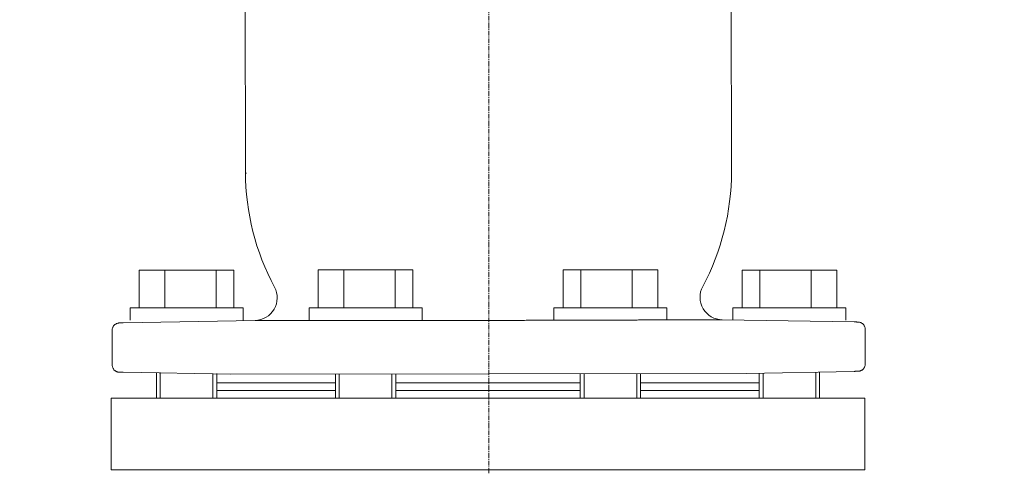
# Model space of a CAD drawing. Units: millimetres. Extents: x 36116 to 42628, y -5571 to 1379.
# Drawn here: x 37859 to 38121, y -1185 to -1067 of the extents above; entities that cross this region are included whole.
import ezdxf

# ---------------------------------------------------------------- set-up
doc = ezdxf.new("R2010")
doc.units = ezdxf.units.MM
doc.header["$MEASUREMENT"] = 0
doc.linetypes.add('CENTER', pattern=[2, 1.25, -0.25, 0.25, -0.25])
doc.layers.add('Viditelné hrany (JMA)', color=7, linetype='Continuous', lineweight=50)

# ---------------------------------------------------------------- blocks, each defined once
blk = doc.blocks.new('A$C6F432C36')
at = {"lineweight": 18}
for p, q in [((37.58, 173.53), (37.66, 107.66)), ((166.58, 173.69), (166.66, 107.82)), ((37.82, 107.34), (37.92, 107.34))]:
    blk.add_line(p, q, dxfattribs=at)
at = {"lineweight": 13}
for p, q in [((9.48, 71.65), (9.48, 81.65)), ((34.58, 81.65), (9.48, 81.65)), ((16.26, 71.65), (16.26, 81.65)), ((29.89, 71.65), (29.89, 81.65)), ((34.58, 71.65), (34.58, 81.65)), ((56.99, 71.7), (56.99, 81.7)), ((56.99, 81.7), (82.09, 81.7)), ((63.77, 71.7), (63.77, 81.7)), ((77.4, 71.7), (77.4, 81.7)), ((82.09, 71.7), (82.09, 81.7)), ((121.99, 71.7), (121.99, 81.7)), ((147.1, 81.7), (121.99, 81.7)), ((126.69, 71.7), (126.69, 81.7)), ((140.31, 71.7), (140.31, 81.7)), ((147.1, 71.7), (147.1, 81.7)), ((169.5, 71.65), (169.5, 81.65)), ((169.5, 81.65), (194.6, 81.65)), ((174.2, 71.65), (174.2, 81.65)), ((187.82, 71.65), (187.82, 81.65)), ((194.6, 71.65), (194.6, 81.65)), ((7.03, 71.65), (7.03, 68.35)), ((37.03, 71.65), (7.03, 71.65)), ((37.03, 71.65), (37.03, 68.35)), ((54.54, 71.7), (54.54, 68.4)), ((84.54, 71.7), (54.54, 71.7)), ((84.54, 71.7), (84.54, 68.4)), ((119.54, 71.7), (119.54, 68.4)), ((119.54, 71.7), (149.54, 71.7)), ((149.54, 71.7), (149.54, 68.4)), ((167.05, 71.65), (167.05, 68.35)), ((167.05, 71.65), (197.05, 71.65)), ((197.05, 71.65), (197.05, 68.35)), ((40.2, 68.32), (5.21, 67.67)), ((49.89, 68.33), (40.2, 68.32)), ((164.23, 68.48), (154.54, 68.47)), ((164.23, 68.48), (199.21, 67.92)), ((2.26, 65.64), (2.27, 56.58)), ((202.18, 56.83), (202.17, 65.9)), ((33.78, 54.1), (5.23, 54.56)), ((14.03, 54.53), (14.03, 47.74)), ((15.03, 54.51), (15.03, 47.74)), ((29.03, 54.27), (29.03, 47.74)), ((30.03, 54.25), (30.03, 47.74)), ((33.78, 54.1), (170.68, 54.28)), ((61.54, 54.19), (61.54, 47.74)), ((62.54, 54.19), (62.54, 47.74)), ((76.54, 54.19), (76.54, 47.74)), ((77.54, 54.19), (77.54, 47.74)), ((126.54, 54.19), (126.54, 47.74)), ((127.54, 54.19), (127.54, 47.74)), ((141.54, 54.19), (141.54, 47.74)), ((142.54, 54.19), (142.54, 47.74)), ((170.68, 54.28), (199.23, 54.81)), ((174.05, 54.25), (174.05, 47.74)), ((175.05, 54.27), (175.05, 47.74)), ((189.05, 54.51), (189.05, 47.74)), ((190.05, 54.53), (190.05, 47.74)), ((61.54, 51.74), (30.03, 51.74)), ((30.03, 49.74), (61.54, 49.74)), ((126.54, 51.74), (77.54, 51.74)), ((126.54, 49.74), (77.54, 49.74)), ((142.54, 51.74), (174.05, 51.74)), ((174.05, 49.74), (142.54, 49.74))]:
    blk.add_line(p, q, dxfattribs=at)
at = {"lineweight": 13, "flags": 128}
for points in [[(49.89, 68.33), (50.15, 68.33), (50.42, 68.33), (50.7, 68.33), (50.97, 68.34), (51.25, 68.34), (51.53, 68.34), (51.81, 68.34), (52.1, 68.34), (52.39, 68.34), (52.68, 68.34), (52.97, 68.34), (53.26, 68.34), (53.56, 68.34), (53.86, 68.34), (54.16, 68.34), (54.46, 68.34), (54.77, 68.34), (55.08, 68.34), (55.39, 68.34), (55.7, 68.34), (56.02, 68.34), (56.33, 68.34), (56.65, 68.34), (56.98, 68.34), (57.3, 68.34), (57.63, 68.34), (57.96, 68.34), (58.29, 68.34), (58.62, 68.34), (58.96, 68.34), (59.3, 68.34), (59.64, 68.34), (59.98, 68.34), (60.33, 68.33), (60.67, 68.33), (61.02, 68.33), (61.38, 68.33), (61.73, 68.33), (62.09, 68.33), (62.45, 68.33), (62.81, 68.33), (63.17, 68.33), (63.54, 68.33), (63.91, 68.33), (64.28, 68.33), (64.65, 68.33), (65.03, 68.33), (65.4, 68.33), (65.78, 68.33), (66.16, 68.33), (66.55, 68.33), (66.94, 68.33), (67.32, 68.33), (67.71, 68.33), (68.11, 68.33), (68.5, 68.33), (68.9, 68.33), (69.3, 68.33), (69.7, 68.33), (70.11, 68.33), (70.51, 68.33), (70.92, 68.33), (71.33, 68.33), (71.74, 68.33), (72.16, 68.33), (72.58, 68.32), (73, 68.32), (73.42, 68.32), (73.84, 68.32), (74.27, 68.32), (74.69, 68.32), (75.12, 68.32), (75.56, 68.32), (75.99, 68.32), (76.43, 68.32), (76.87, 68.32), (77.31, 68.32), (77.75, 68.32), (78.19, 68.32), (78.64, 68.32), (79.09, 68.32), (79.54, 68.32), (80, 68.32), (80.45, 68.32), (80.91, 68.32), (81.37, 68.32), (81.83, 68.32), (82.29, 68.32), (82.76, 68.32), (83.22, 68.32), (83.69, 68.32), (84.16, 68.32), (84.63, 68.32), (85.1, 68.32), (85.58, 68.32), (86.05, 68.32), (86.53, 68.32), (87.01, 68.32), (87.49, 68.32), (87.97, 68.32), (88.45, 68.32), (88.94, 68.32), (89.42, 68.32), (89.91, 68.32), (90.39, 68.32), (90.88, 68.32), (91.37, 68.32), (91.86, 68.32), (92.35, 68.32), (92.84, 68.32), (93.33, 68.32), (93.83, 68.32), (94.32, 68.32), (94.82, 68.32), (95.31, 68.32), (95.81, 68.32), (96.3, 68.32), (96.8, 68.32), (97.3, 68.32), (97.79, 68.32), (98.29, 68.32), (98.79, 68.33), (99.29, 68.33), (99.79, 68.33), (100.29, 68.33), (100.78, 68.33), (101.28, 68.33), (101.78, 68.33), (102.28, 68.33), (102.78, 68.33), (103.28, 68.33), (103.78, 68.33), (104.28, 68.33), (104.78, 68.33), (105.28, 68.33), (105.78, 68.33), (106.27, 68.33), (106.77, 68.34), (107.27, 68.34), (107.77, 68.34), (108.26, 68.34), (108.76, 68.34), (109.25, 68.34), (109.75, 68.34), (110.24, 68.34), (110.74, 68.34), (111.23, 68.34), (111.72, 68.34), (112.21, 68.35), (112.7, 68.35), (113.19, 68.35), (113.68, 68.35), (114.17, 68.35), (114.65, 68.35), (115.14, 68.35), (115.62, 68.35), (116.1, 68.35), (116.58, 68.36), (117.06, 68.36), (117.54, 68.36), (118.01, 68.36), (118.49, 68.36), (118.96, 68.36), (119.43, 68.36), (119.9, 68.36), (120.37, 68.37), (120.83, 68.37), (121.29, 68.37), (121.75, 68.37), (122.21, 68.37), (122.67, 68.37), (123.13, 68.37), (123.58, 68.37), (124.03, 68.38), (124.48, 68.38), (124.93, 68.38), (125.38, 68.38), (125.82, 68.38), (126.27, 68.38), (126.71, 68.38), (127.15, 68.39), (127.59, 68.39), (128.02, 68.39), (128.45, 68.39), (128.89, 68.39), (129.32, 68.39), (129.74, 68.39), (130.17, 68.4), (130.59, 68.4), (131.01, 68.4), (131.43, 68.4), (131.85, 68.4), (132.27, 68.4), (132.68, 68.4), (133.09, 68.41), (133.5, 68.41), (133.91, 68.41), (134.32, 68.41), (134.72, 68.41), (135.12, 68.41), (135.52, 68.41), (135.92, 68.42), (136.31, 68.42), (136.71, 68.42), (137.1, 68.42), (137.49, 68.42), (137.87, 68.42), (138.26, 68.42), (138.64, 68.42), (139.02, 68.43), (139.4, 68.43), (139.77, 68.43), (140.15, 68.43), (140.52, 68.43), (140.89, 68.43), (141.25, 68.43), (141.62, 68.43), (141.98, 68.44), (142.34, 68.44), (142.7, 68.44), (143.05, 68.44), (143.41, 68.44), (143.76, 68.44), (144.11, 68.44), (144.45, 68.44), (144.8, 68.44), (145.14, 68.45), (145.48, 68.45), (145.81, 68.45), (146.15, 68.45), (146.48, 68.45), (146.81, 68.45), (147.14, 68.45), (147.46, 68.45), (147.78, 68.45), (148.1, 68.45), (148.42, 68.46), (148.74, 68.46), (149.05, 68.46), (149.36, 68.46), (149.67, 68.46), (149.97, 68.46), (150.28, 68.46), (150.58, 68.46), (150.87, 68.46), (151.17, 68.46), (151.46, 68.46), (151.75, 68.46), (152.04, 68.46), (152.33, 68.47), (152.61, 68.47), (152.9, 68.47), (153.18, 68.47), (153.45, 68.47), (153.73, 68.47), (154, 68.47), (154.27, 68.47), (154.54, 68.47)], [(4.18, 67.65), (4.08, 67.64), (3.97, 67.63), (3.86, 67.61), (3.74, 67.59), (3.63, 67.55), (3.53, 67.52), (3.42, 67.48), (3.32, 67.43), (3.22, 67.37), (3.12, 67.3), (3.02, 67.23), (2.93, 67.15), (2.83, 67.06), (2.75, 66.97), (2.67, 66.87), (2.59, 66.76), (2.52, 66.64), (2.45, 66.51), (2.4, 66.38), (2.35, 66.25), (2.31, 66.1), (2.28, 65.95), (2.27, 65.79), (2.26, 65.64)], [(5.21, 67.67), (5.17, 67.66), (5.13, 67.66), (5.09, 67.66), (5.04, 67.66), (5, 67.66), (4.96, 67.66), (4.91, 67.66), (4.87, 67.66), (4.83, 67.66), (4.79, 67.66), (4.74, 67.66), (4.7, 67.66), (4.66, 67.66), (4.62, 67.65), (4.57, 67.65), (4.53, 67.65), (4.49, 67.65), (4.44, 67.65), (4.4, 67.65), (4.36, 67.65), (4.31, 67.65), (4.27, 67.65), (4.23, 67.65), (4.18, 67.65)], [(200.24, 67.9), (200.2, 67.9), (200.16, 67.9), (200.11, 67.9), (200.07, 67.9), (200.03, 67.9), (199.98, 67.9), (199.94, 67.9), (199.9, 67.9), (199.85, 67.91), (199.81, 67.91), (199.77, 67.91), (199.73, 67.91), (199.68, 67.91), (199.64, 67.91), (199.6, 67.91), (199.55, 67.91), (199.51, 67.91), (199.47, 67.91), (199.43, 67.91), (199.38, 67.91), (199.34, 67.91), (199.3, 67.91), (199.26, 67.91), (199.21, 67.92)], [(202.17, 65.9), (202.17, 66.05), (202.15, 66.21), (202.12, 66.36), (202.08, 66.51), (202.03, 66.64), (201.98, 66.77), (201.91, 66.9), (201.84, 67.02), (201.76, 67.13), (201.68, 67.23), (201.59, 67.32), (201.5, 67.41), (201.41, 67.49), (201.31, 67.56), (201.2, 67.62), (201.1, 67.68), (201, 67.73), (200.9, 67.77), (200.79, 67.81), (200.68, 67.84), (200.57, 67.86), (200.46, 67.88), (200.35, 67.89), (200.24, 67.9)], [(2.27, 56.58), (2.28, 56.42), (2.3, 56.27), (2.33, 56.12), (2.36, 55.97), (2.41, 55.84), (2.47, 55.71), (2.53, 55.58), (2.61, 55.46), (2.68, 55.35), (2.76, 55.25), (2.85, 55.16), (2.94, 55.07), (3.04, 54.99), (3.14, 54.92), (3.24, 54.85), (3.34, 54.79), (3.44, 54.75), (3.54, 54.7), (3.65, 54.67), (3.76, 54.64), (3.87, 54.61), (3.98, 54.59), (4.09, 54.58), (4.2, 54.58)], [(200.26, 54.83), (200.37, 54.84), (200.48, 54.85), (200.59, 54.87), (200.7, 54.89), (200.81, 54.92), (200.92, 54.96), (201.02, 55), (201.12, 55.05), (201.22, 55.11), (201.32, 55.17), (201.42, 55.25), (201.52, 55.33), (201.61, 55.41), (201.69, 55.5), (201.77, 55.6), (201.85, 55.72), (201.92, 55.84), (201.99, 55.96), (202.05, 56.09), (202.09, 56.23), (202.13, 56.37), (202.16, 56.53), (202.18, 56.68), (202.18, 56.83)], [(4.2, 54.58), (4.24, 54.58), (4.29, 54.58), (4.33, 54.58), (4.37, 54.57), (4.42, 54.57), (4.46, 54.57), (4.5, 54.57), (4.55, 54.57), (4.59, 54.57), (4.63, 54.57), (4.67, 54.57), (4.72, 54.57), (4.76, 54.57), (4.8, 54.57), (4.85, 54.57), (4.89, 54.57), (4.93, 54.57), (4.97, 54.57), (5.02, 54.56), (5.06, 54.56), (5.1, 54.56), (5.15, 54.56), (5.19, 54.56), (5.23, 54.56)], [(199.23, 54.81), (199.27, 54.81), (199.32, 54.81), (199.36, 54.81), (199.4, 54.81), (199.44, 54.81), (199.49, 54.82), (199.53, 54.82), (199.57, 54.82), (199.61, 54.82), (199.66, 54.82), (199.7, 54.82), (199.74, 54.82), (199.79, 54.82), (199.83, 54.82), (199.87, 54.82), (199.91, 54.82), (199.96, 54.82), (200, 54.83), (200.04, 54.83), (200.09, 54.83), (200.13, 54.83), (200.17, 54.83), (200.22, 54.83), (200.26, 54.83)]]:
    blk.add_lwpolyline(points, dxfattribs=at)
at = {"lineweight": 13}
blk.add_lwpolyline([(2.04, 28.7), (202.05, 28.7), (202.05, 47.74), (2.04, 47.74)], close=True, dxfattribs=at)
at = {"lineweight": 18}
for centre, radius, start, end in [((102.16, 107.74), 64.5, 180.0738, 208.295), ((102.16, 107.74), 64.5, 331.8525, 0.0738), ((40.09, 74.32), 6, 271.0738, 28.295), ((164.32, 74.48), 6, 151.8525, 269.0738)]:
    blk.add_arc(centre, radius, start, end, dxfattribs=at)
at = {"layer": 'Viditelné hrany (JMA)', "lineweight": 13}
blk.add_line((77.54, 51.74), (126.54, 51.74), dxfattribs=at)
blk = doc.blocks.new('A$C24535B9B')
at = {"color": 1, "linetype": 'CENTER', "lineweight": 18}
blk.add_line((1867.1662, 870.5293), (1867.1621, 2434.0732), dxfattribs=at)
at = {"color": 6, "lineweight": 18}
blk.add_open_spline([(1966.8443, 3718.2018), (1966.8443, 3718.2018), (1966.8443, 3718.2018), (1966.8443, 3718.2018), (1966.8443, 3718.2018), (2027.0673, 2570.1741), (2100.1662, 2045.3933), (2100.1662, 2045.3933), (2100.1662, 2045.3933)], degree=3, knots=[474.11208471, 474.11208471, 474.11208471, 474.11208471, 510.58513126, 734.7122446, 927.51544471, 1326.03658816, 1583.69145482, 1730.61160346, 1730.61160346, 1730.61160346, 1730.61160346], dxfattribs=at)
blk.add_spline([(1674.9929, 2122.9052), (1675.7184, 2140.0329), (1736.0515, 2244.0984), (1764.9345, 2280.4641)], degree=3, dxfattribs=at)
at = {"color": 3}
blk.add_blockref('A$C6F432C36', (1764.9241, 2074.6563), dxfattribs=at)

msp = doc.modelspace()

# ---------------------------------------------------------------- block references
at = {"lineweight": 18}
msp.add_blockref('A$C24535B9B', (36116.5, -3289.26), dxfattribs=at)

doc.saveas('drawing.dxf')
